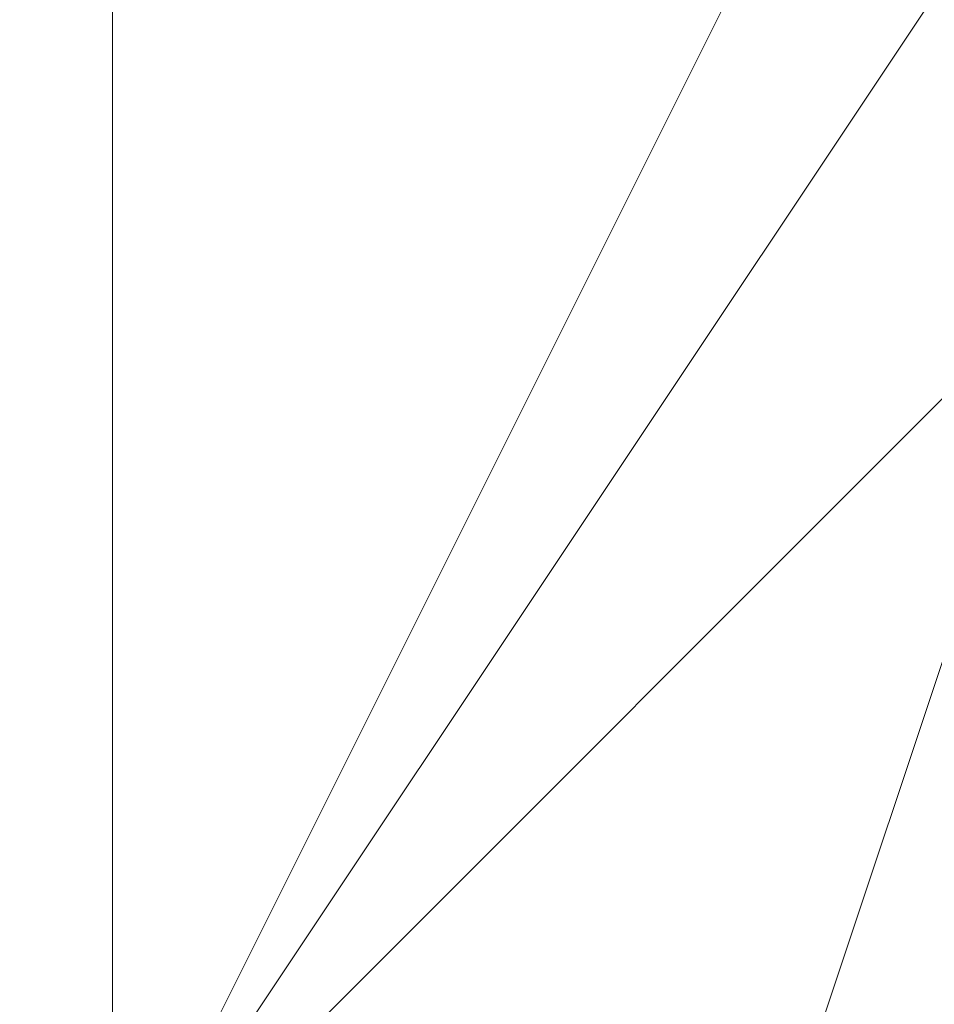
# Model space of a CAD drawing. Units: millimetres. Extents: x 2 to 5998, y -2100 to 2100.
# Drawn here: x 2403 to 2403, y -292 to -292 of the extents above; entities that cross this region are included whole.
import ezdxf

# ---------------------------------------------------------------- set-up
doc = ezdxf.new("R2010")
doc.units = ezdxf.units.MM
doc.layers.add('stål', color=253, linetype='Continuous', lineweight=9)

msp = doc.modelspace()

# ---------------------------------------------------------------- linework, layer by layer
at = {"layer": 'stål', "flags": 128}
for points in [[(2405.25739, -290.51694), (2403.97984, -290.83633), (2403.34106, -291.47511), (2402.70228, -292.43328), (2402.38289, -293.39144), (2403.02167, -294.669), (2403.66045, -295.62717), (2404.938, -296.26594)], [(2406.21556, -295.94656), (2406.85434, -295.62717), (2407.8125, -294.669), (2408.13189, -293.71083), (2408.13189, -292.75267), (2407.49312, -291.7945), (2406.85434, -291.15572), (2405.89617, -290.83633), (2404.938, -290.51694), (2403.97984, -290.83633), (2403.02167, -291.7945), (2402.70228, -292.43328), (2402.38289, -293.39144), (2402.70228, -294.03022), (2403.02167, -294.669), (2403.34106, -295.30778), (2404.61861, -295.94656)], [(2405.89617, -295.94656), (2407.17373, -295.62717), (2407.8125, -294.34961), (2408.13189, -294.03022), (2408.13189, -293.71083), (2408.13189, -293.39144), (2407.49312, -291.7945), (2406.53495, -290.83633), (2405.89617, -290.51694), (2405.25739, -290.51694), (2403.97984, -290.83633), (2403.34106, -291.47511), (2403.02167, -291.7945), (2402.70228, -292.43328), (2402.70228, -292.75267), (2402.38289, -293.39144), (2402.70228, -294.34961), (2403.34106, -295.30778), (2403.97984, -295.94656)], [(2406.21556, -295.94656), (2406.85434, -295.62717), (2407.8125, -294.669), (2408.13189, -293.71083), (2408.13189, -292.75267), (2407.49312, -291.7945), (2406.85434, -291.15572), (2405.89617, -290.83633), (2405.25739, -290.51694), (2404.61861, -290.83633), (2403.97984, -290.83633), (2403.34106, -291.47511), (2403.02167, -291.7945), (2402.70228, -292.43328), (2402.38289, -293.71083), (2402.70228, -294.669), (2403.34106, -295.30778), (2404.29923, -295.94656)], [(2405.25739, -290.51694), (2403.97984, -290.83633), (2403.34106, -291.47511), (2402.70228, -292.43328), (2402.38289, -293.39144), (2403.02167, -294.669), (2403.66045, -295.62717), (2404.938, -296.26594)], [(2406.21556, -295.94656), (2406.85434, -295.62717), (2407.8125, -294.669), (2408.13189, -293.71083), (2408.13189, -292.75267), (2407.49312, -291.7945), (2406.85434, -291.15572), (2405.89617, -290.83633), (2404.938, -290.51694), (2403.97984, -290.83633), (2403.02167, -291.7945), (2402.70228, -292.43328), (2402.38289, -293.39144), (2402.70228, -294.03022), (2403.02167, -294.669), (2403.34106, -295.30778), (2404.61861, -295.94656)], [(2405.89617, -295.94656), (2407.17373, -295.62717), (2407.8125, -294.34961), (2408.13189, -294.03022), (2408.13189, -293.71083), (2408.13189, -293.39144), (2407.49312, -291.7945), (2406.53495, -290.83633), (2405.89617, -290.51694), (2405.25739, -290.51694), (2403.97984, -290.83633), (2403.34106, -291.47511), (2403.02167, -291.7945), (2402.70228, -292.43328), (2402.70228, -292.75267), (2402.38289, -293.39144), (2402.70228, -294.34961), (2403.34106, -295.30778), (2403.97984, -295.94656)], [(2406.21556, -295.94656), (2406.85434, -295.62717), (2407.8125, -294.669), (2408.13189, -293.71083), (2408.13189, -292.75267), (2407.49312, -291.7945), (2406.85434, -291.15572), (2405.89617, -290.83633), (2405.25739, -290.51694), (2404.61861, -290.83633), (2403.97984, -290.83633), (2403.34106, -291.47511), (2403.02167, -291.7945), (2402.70228, -292.43328), (2402.38289, -293.71083), (2402.70228, -294.669), (2403.34106, -295.30778), (2404.29923, -295.94656)], [(2405.25739, -290.51694), (2403.97984, -290.83633), (2403.34106, -291.47511), (2402.70228, -292.43328), (2402.38289, -293.39144), (2403.02167, -294.669), (2403.66045, -295.62717), (2404.938, -296.26594)], [(2406.21556, -295.94656), (2406.85434, -295.62717), (2407.8125, -294.669), (2408.13189, -293.71083), (2408.13189, -292.75267), (2407.49312, -291.7945), (2406.85434, -291.15572), (2405.89617, -290.83633), (2404.938, -290.51694), (2403.97984, -290.83633), (2403.02167, -291.7945), (2402.70228, -292.43328), (2402.38289, -293.39144), (2402.70228, -294.03022), (2403.02167, -294.669), (2403.34106, -295.30778), (2404.61861, -295.94656)], [(2405.89617, -295.94656), (2407.17373, -295.62717), (2407.8125, -294.34961), (2408.13189, -294.03022), (2408.13189, -293.71083), (2408.13189, -293.39144), (2407.49312, -291.7945), (2406.53495, -290.83633), (2405.89617, -290.51694), (2405.25739, -290.51694), (2403.97984, -290.83633), (2403.34106, -291.47511), (2403.02167, -291.7945), (2402.70228, -292.43328), (2402.70228, -292.75267), (2402.38289, -293.39144), (2402.70228, -294.34961), (2403.34106, -295.30778), (2403.97984, -295.94656)], [(2406.21556, -295.94656), (2406.85434, -295.62717), (2407.8125, -294.669), (2408.13189, -293.71083), (2408.13189, -292.75267), (2407.49312, -291.7945), (2406.85434, -291.15572), (2405.89617, -290.83633), (2405.25739, -290.51694), (2404.61861, -290.83633), (2403.97984, -290.83633), (2403.34106, -291.47511), (2403.02167, -291.7945), (2402.70228, -292.43328), (2402.38289, -293.71083), (2402.70228, -294.669), (2403.34106, -295.30778), (2404.29923, -295.94656)], [(2406.21556, -295.94656), (2407.17373, -295.30778), (2407.8125, -294.669), (2408.13189, -293.71083), (2407.8125, -292.75267), (2407.49312, -291.7945), (2406.85434, -291.15572), (2405.25739, -290.51694), (2404.938, -290.51694), (2404.61861, -290.83633), (2403.97984, -290.83633), (2403.66045, -291.15572), (2403.34106, -291.47511), (2402.70228, -292.11389), (2402.70228, -293.07205), (2402.70228, -293.71083), (2402.70228, -294.669), (2403.34106, -295.30778), (2404.61861, -295.94656)], [(2406.53495, -295.94656), (2407.17373, -295.30778), (2407.8125, -294.34961), (2408.13189, -292.75267), (2407.8125, -292.11389), (2407.49312, -291.7945), (2407.17373, -291.47511), (2405.89617, -290.83633), (2404.938, -290.51694), (2404.29923, -290.83633), (2403.34106, -291.47511), (2402.70228, -292.11389), (2402.70228, -293.07205), (2402.70228, -294.03022), (2403.02167, -294.98839), (2403.97984, -295.62717), (2404.938, -296.26594)], [(2406.21556, -295.94656), (2406.85434, -295.62717), (2407.8125, -294.669), (2408.13189, -293.39144), (2407.8125, -292.11389), (2406.85434, -291.15572), (2405.25739, -290.51694), (2403.66045, -291.15572), (2403.34106, -291.47511), (2403.02167, -291.7945), (2402.70228, -292.11389), (2402.70228, -293.71083), (2402.70228, -294.669), (2403.34106, -295.30778), (2404.61861, -295.94656)], [(2406.53495, -295.94656), (2407.17373, -295.30778), (2407.8125, -294.34961), (2408.13189, -293.39144), (2407.8125, -292.43328), (2407.17373, -291.47511), (2406.53495, -290.83633), (2405.57678, -290.51694), (2404.61861, -290.83633), (2403.66045, -291.15572), (2403.02167, -291.7945), (2402.70228, -292.75267), (2402.70228, -293.71083), (2403.02167, -294.669), (2403.66045, -295.62717), (2404.61861, -295.94656)], [(2406.21556, -295.94656), (2407.17373, -295.30778), (2407.8125, -294.669), (2408.13189, -293.71083), (2407.8125, -292.75267), (2407.49312, -291.7945), (2406.85434, -291.15572), (2405.25739, -290.51694), (2404.938, -290.51694), (2404.61861, -290.83633), (2403.97984, -290.83633), (2403.66045, -291.15572), (2403.34106, -291.47511), (2402.70228, -292.11389), (2402.70228, -293.07205), (2402.70228, -293.71083), (2402.70228, -294.669), (2403.34106, -295.30778), (2404.61861, -295.94656)], [(2406.53495, -295.94656), (2407.17373, -295.30778), (2407.8125, -294.34961), (2408.13189, -292.75267), (2407.8125, -292.11389), (2407.49312, -291.7945), (2407.17373, -291.47511), (2405.89617, -290.83633), (2404.938, -290.51694), (2404.29923, -290.83633), (2403.34106, -291.47511), (2402.70228, -292.11389), (2402.70228, -293.07205), (2402.70228, -294.03022), (2403.02167, -294.98839), (2403.97984, -295.62717), (2404.938, -296.26594)], [(2406.21556, -295.94656), (2406.85434, -295.62717), (2407.8125, -294.669), (2408.13189, -293.39144), (2407.8125, -292.11389), (2406.85434, -291.15572), (2405.25739, -290.51694), (2403.66045, -291.15572), (2403.34106, -291.47511), (2403.02167, -291.7945), (2402.70228, -292.11389), (2402.70228, -293.71083), (2402.70228, -294.669), (2403.34106, -295.30778), (2404.61861, -295.94656)], [(2406.53495, -295.94656), (2407.17373, -295.30778), (2407.8125, -294.34961), (2408.13189, -293.39144), (2407.8125, -292.43328), (2407.17373, -291.47511), (2406.53495, -290.83633), (2405.57678, -290.51694), (2404.61861, -290.83633), (2403.66045, -291.15572), (2403.02167, -291.7945), (2402.70228, -292.75267), (2402.70228, -293.71083), (2403.02167, -294.669), (2403.66045, -295.62717), (2404.61861, -295.94656)], [(2406.21556, -295.94656), (2407.17373, -295.30778), (2407.8125, -294.669), (2408.13189, -293.71083), (2407.8125, -292.75267), (2407.49312, -291.7945), (2406.85434, -291.15572), (2405.25739, -290.51694), (2404.938, -290.51694), (2404.61861, -290.83633), (2403.97984, -290.83633), (2403.66045, -291.15572), (2403.34106, -291.47511), (2402.70228, -292.11389), (2402.70228, -293.07205), (2402.70228, -293.71083), (2402.70228, -294.669), (2403.34106, -295.30778), (2404.61861, -295.94656)], [(2406.53495, -295.94656), (2407.17373, -295.30778), (2407.8125, -294.34961), (2408.13189, -292.75267), (2407.8125, -292.11389), (2407.49312, -291.7945), (2407.17373, -291.47511), (2405.89617, -290.83633), (2404.938, -290.51694), (2404.29923, -290.83633), (2403.34106, -291.47511), (2402.70228, -292.11389), (2402.70228, -293.07205), (2402.70228, -294.03022), (2403.02167, -294.98839), (2403.97984, -295.62717), (2404.938, -296.26594)], [(2406.21556, -295.94656), (2406.85434, -295.62717), (2407.8125, -294.669), (2408.13189, -293.39144), (2407.8125, -292.11389), (2406.85434, -291.15572), (2405.25739, -290.51694), (2403.66045, -291.15572), (2403.34106, -291.47511), (2403.02167, -291.7945), (2402.70228, -292.11389), (2402.70228, -293.71083), (2402.70228, -294.669), (2403.34106, -295.30778), (2404.61861, -295.94656)], [(2406.53495, -295.94656), (2407.17373, -295.30778), (2407.8125, -294.34961), (2408.13189, -293.39144), (2407.8125, -292.43328), (2407.17373, -291.47511), (2406.53495, -290.83633), (2405.57678, -290.51694), (2404.61861, -290.83633), (2403.66045, -291.15572), (2403.02167, -291.7945), (2402.70228, -292.75267), (2402.70228, -293.71083), (2403.02167, -294.669), (2403.66045, -295.62717), (2404.61861, -295.94656)], [(2405.57678, -295.94656), (2406.53495, -295.62717), (2407.17373, -295.30778), (2407.8125, -294.34961), (2407.8125, -293.39144), (2407.8125, -292.43328), (2407.17373, -291.7945), (2406.53495, -291.15572), (2405.57678, -290.83633), (2404.61861, -290.83633), (2403.66045, -291.15572), (2403.02167, -291.7945), (2402.70228, -292.75267), (2402.70228, -293.71083), (2403.02167, -294.669), (2403.66045, -295.30778), (2404.61861, -295.94656)], [(2405.57678, -295.94656), (2406.21556, -295.62717), (2407.17373, -295.30778), (2407.8125, -294.34961), (2407.8125, -293.39144), (2407.8125, -292.43328), (2407.17373, -291.7945), (2406.53495, -291.15572), (2405.57678, -290.83633), (2404.61861, -290.83633), (2403.97984, -291.15572), (2403.02167, -291.7945), (2402.70228, -292.75267), (2402.70228, -293.71083), (2403.02167, -294.669), (2403.66045, -295.30778), (2404.29923, -295.94656)], [(2406.21556, -295.94656), (2406.85434, -295.30778), (2407.49312, -294.669), (2407.8125, -293.71083), (2407.8125, -292.75267), (2407.49312, -291.7945), (2406.85434, -291.15572), (2405.89617, -290.83633), (2404.938, -290.83633), (2403.97984, -291.15572), (2403.34106, -291.7945), (2402.70228, -292.43328), (2402.70228, -293.39144), (2403.02167, -294.34961), (2403.34106, -295.30778), (2404.29923, -295.62717), (2405.25739, -295.94656)], [(2406.21556, -295.94656), (2406.85434, -295.30778), (2407.49312, -294.669), (2407.8125, -293.71083), (2407.8125, -292.75267), (2407.49312, -291.7945), (2406.85434, -291.15572), (2405.89617, -290.83633), (2404.938, -290.83633), (2403.97984, -291.15572), (2403.34106, -291.7945), (2402.70228, -292.43328), (2402.70228, -293.39144), (2403.02167, -294.34961), (2403.34106, -295.30778), (2404.29923, -295.62717), (2405.25739, -295.94656)], [(2405.57678, -295.94656), (2406.53495, -295.62717), (2407.17373, -295.30778), (2407.8125, -294.34961), (2407.8125, -293.39144), (2407.8125, -292.43328), (2407.17373, -291.7945), (2406.53495, -291.15572), (2405.57678, -290.83633), (2404.61861, -290.83633), (2403.66045, -291.15572), (2403.02167, -291.7945), (2402.70228, -292.75267), (2402.70228, -293.71083), (2403.02167, -294.669), (2403.66045, -295.30778), (2404.61861, -295.94656)], [(2406.21556, -295.94656), (2407.17373, -295.30778), (2407.8125, -294.34961), (2407.8125, -293.39144), (2407.8125, -292.43328), (2407.49312, -291.7945), (2406.53495, -291.15572), (2405.57678, -290.83633), (2404.61861, -290.83633), (2403.97984, -291.15572), (2403.02167, -291.7945), (2402.70228, -292.75267), (2402.70228, -293.71083), (2403.02167, -294.669), (2403.66045, -295.30778), (2404.29923, -295.94656)], [(2406.21556, -295.94656), (2407.17373, -295.30778), (2407.8125, -294.669), (2407.8125, -293.71083), (2407.8125, -292.75267), (2407.49312, -291.7945), (2406.53495, -291.15572), (2405.89617, -290.83633), (2404.938, -290.83633), (2403.97984, -291.15572), (2403.02167, -291.7945), (2402.70228, -292.75267), (2402.70228, -293.71083), (2403.02167, -294.669), (2403.66045, -295.30778), (2404.29923, -295.94656)], [(2406.21556, -295.94656), (2407.17373, -295.30778), (2407.49312, -294.669), (2407.8125, -293.71083), (2407.8125, -292.75267), (2407.49312, -291.7945), (2406.85434, -291.15572), (2405.89617, -290.83633), (2404.938, -290.83633), (2403.97984, -291.15572), (2403.34106, -291.7945), (2402.70228, -292.43328), (2402.70228, -293.39144), (2403.02167, -294.34961), (2403.34106, -295.30778), (2404.29923, -295.94656)], [(2406.21556, -295.94656), (2406.85434, -295.30778), (2407.49312, -294.669), (2407.8125, -293.71083), (2407.8125, -292.75267), (2407.49312, -291.7945), (2406.85434, -291.15572), (2405.89617, -290.83633), (2404.938, -290.83633), (2403.97984, -291.15572), (2403.34106, -291.7945), (2402.70228, -292.43328), (2402.70228, -293.39144), (2402.70228, -294.34961), (2403.34106, -295.30778), (2404.29923, -295.62717), (2405.25739, -295.94656)], [(2406.21556, -295.94656), (2406.85434, -295.62717), (2407.49312, -294.669), (2407.8125, -293.71083), (2407.8125, -292.75267), (2407.49312, -292.11389), (2406.85434, -291.15572), (2405.89617, -290.83633), (2404.938, -290.83633), (2403.97984, -291.15572), (2403.34106, -291.47511), (2402.70228, -292.43328), (2402.70228, -293.39144), (2402.70228, -294.34961), (2403.34106, -295.30778), (2403.97984, -295.62717), (2404.938, -295.94656)], [(2405.89617, -295.94656), (2406.85434, -295.62717), (2407.49312, -294.669), (2407.8125, -294.03022), (2407.8125, -293.07205), (2407.49312, -292.11389), (2406.85434, -291.15572), (2406.21556, -290.83633), (2405.25739, -290.83633), (2404.29923, -291.15572), (2403.34106, -291.47511), (2402.70228, -292.43328), (2402.70228, -293.39144), (2402.70228, -294.34961), (2403.02167, -294.98839), (2403.02167, -294.98839), (2403.66045, -295.62717), (2404.61861, -295.94656)], [(2405.57678, -295.94656), (2406.53495, -295.62717), (2407.17373, -295.30778), (2407.8125, -294.34961), (2408.13189, -293.39144), (2407.8125, -292.43328), (2407.17373, -291.47511), (2406.53495, -290.83633), (2405.57678, -290.83633), (2404.61861, -290.83633), (2403.66045, -291.15572), (2403.02167, -291.7945), (2402.70228, -292.75267), (2402.70228, -293.71083), (2403.02167, -294.669), (2403.66045, -295.62717), (2404.61861, -295.94656)], [(2406.53495, -295.94656), (2407.17373, -295.30778), (2407.8125, -294.34961), (2408.13189, -293.39144), (2407.8125, -292.43328), (2407.49312, -291.7945), (2406.53495, -291.15572), (2405.57678, -290.83633), (2404.61861, -290.83633), (2403.66045, -291.15572), (2403.02167, -291.7945), (2402.70228, -292.75267), (2402.70228, -293.71083), (2403.02167, -294.669), (2403.66045, -295.30778), (2404.61861, -295.94656)], [(2406.53495, -295.94656), (2407.17373, -295.30778), (2407.8125, -294.34961), (2408.13189, -293.39144), (2407.8125, -292.43328), (2407.49312, -291.7945), (2406.53495, -291.15572), (2405.57678, -290.83633), (2404.61861, -290.83633), (2403.66045, -291.15572), (2403.02167, -291.7945), (2402.70228, -292.75267), (2402.70228, -293.71083), (2403.02167, -294.669), (2403.66045, -295.30778), (2404.29923, -295.94656)], [(2406.21556, -295.94656), (2407.17373, -295.30778), (2407.8125, -294.669), (2408.13189, -293.71083), (2407.8125, -292.75267), (2407.49312, -291.7945), (2406.53495, -291.15572), (2405.89617, -290.83633), (2404.61861, -290.83633), (2403.97984, -291.15572), (2403.02167, -291.7945), (2402.70228, -292.75267), (2402.70228, -293.71083), (2403.02167, -294.669), (2403.66045, -295.30778), (2404.29923, -295.94656)], [(2406.21556, -295.94656), (2407.17373, -295.30778), (2407.8125, -294.669), (2407.8125, -293.71083), (2407.8125, -292.75267), (2407.49312, -291.7945), (2406.85434, -291.15572), (2405.89617, -290.83633), (2404.938, -290.83633), (2403.97984, -291.15572), (2403.34106, -291.7945), (2402.70228, -292.43328), (2402.70228, -293.39144), (2402.70228, -294.34961), (2403.34106, -295.30778), (2404.29923, -295.94656)], [(2406.21556, -295.94656), (2406.85434, -295.62717), (2407.49312, -294.669), (2407.8125, -293.71083), (2407.8125, -292.75267), (2407.49312, -291.7945), (2406.85434, -291.15572), (2405.89617, -290.83633), (2404.938, -290.83633), (2403.97984, -291.15572), (2403.34106, -291.7945), (2402.70228, -292.43328), (2402.70228, -293.39144), (2402.70228, -294.34961), (2403.34106, -295.30778), (2404.29923, -295.94656)], [(2406.21556, -295.94656), (2406.85434, -295.62717), (2407.49312, -294.669), (2407.8125, -293.71083), (2407.8125, -292.75267), (2407.49312, -292.11389), (2406.85434, -291.15572), (2405.89617, -290.83633), (2404.938, -290.83633), (2403.97984, -291.15572), (2403.34106, -291.47511), (2402.70228, -292.43328), (2402.70228, -293.39144), (2402.70228, -294.34961), (2403.34106, -295.30778), (2403.97984, -295.94656)], [(2405.89617, -295.94656), (2406.85434, -295.62717), (2407.49312, -294.98839), (2407.8125, -294.03022), (2407.8125, -293.07205), (2407.49312, -292.11389), (2406.85434, -291.15572), (2406.21556, -290.83633), (2405.25739, -290.83633), (2404.29923, -290.83633), (2403.34106, -291.47511), (2402.70228, -292.43328), (2402.70228, -293.39144), (2402.70228, -294.34961), (2403.02167, -294.98839), (2403.02167, -294.98839), (2403.66045, -295.62717), (2404.61861, -295.94656)], [(2406.53495, -295.94656), (2407.17373, -295.30778), (2407.8125, -294.34961), (2408.13189, -293.39144), (2407.8125, -292.43328), (2407.49312, -291.47511), (2406.53495, -290.83633), (2405.57678, -290.83633), (2404.61861, -290.83633), (2403.66045, -291.15572), (2403.02167, -291.7945), (2402.70228, -292.75267), (2402.70228, -293.71083), (2403.02167, -294.669), (2403.66045, -295.62717), (2404.29923, -295.94656)], [(2406.53495, -295.94656), (2407.17373, -295.30778), (2407.8125, -294.34961), (2408.13189, -293.39144), (2407.8125, -292.43328), (2407.49312, -291.7945), (2406.53495, -291.15572), (2405.57678, -290.83633), (2404.61861, -290.83633), (2403.66045, -291.15572), (2403.02167, -291.7945), (2402.70228, -292.75267), (2402.70228, -293.71083), (2403.02167, -294.669), (2403.66045, -295.30778), (2404.29923, -295.94656)], [(2406.21556, -295.94656), (2407.17373, -295.30778), (2407.8125, -294.669), (2408.13189, -293.71083), (2407.8125, -292.75267), (2407.49312, -291.7945), (2406.85434, -291.15572), (2405.89617, -290.83633), (2404.61861, -290.83633), (2403.97984, -291.15572), (2403.02167, -291.7945), (2402.70228, -292.75267), (2402.70228, -293.71083), (2403.02167, -294.669), (2403.34106, -295.30778), (2404.29923, -295.94656)], [(2406.21556, -295.94656), (2407.17373, -295.30778), (2407.8125, -294.669), (2408.13189, -293.71083), (2407.8125, -292.75267), (2407.49312, -291.7945), (2406.85434, -291.15572), (2405.89617, -290.83633), (2404.938, -290.83633), (2403.97984, -291.15572), (2403.02167, -291.7945), (2402.70228, -292.75267), (2402.70228, -293.71083), (2402.70228, -294.669), (2403.34106, -295.30778), (2404.29923, -295.94656)], [(2406.21556, -295.94656), (2407.17373, -295.30778), (2407.8125, -294.669), (2408.13189, -293.71083), (2407.8125, -292.75267), (2407.49312, -291.7945), (2406.85434, -291.15572), (2405.89617, -290.83633), (2404.938, -290.83633), (2403.97984, -291.15572), (2403.34106, -291.7945), (2402.70228, -292.43328), (2402.70228, -293.39144), (2402.70228, -294.34961), (2403.34106, -295.30778), (2404.29923, -295.94656)], [(2406.21556, -295.94656), (2407.17373, -295.62717), (2407.8125, -294.669), (2408.13189, -293.71083), (2407.8125, -292.75267), (2407.49312, -291.7945), (2406.85434, -291.15572), (2405.89617, -290.83633), (2404.938, -290.83633), (2403.97984, -290.83633), (2403.34106, -291.47511), (2402.70228, -292.43328), (2402.70228, -293.39144), (2402.70228, -294.34961), (2403.34106, -295.30778), (2403.97984, -295.94656)], [(2406.21556, -295.94656), (2406.85434, -295.62717), (2407.49312, -294.669), (2408.13189, -293.71083), (2407.8125, -292.75267), (2407.49312, -291.7945), (2406.85434, -291.15572), (2405.89617, -290.83633), (2404.938, -290.83633), (2403.97984, -290.83633), (2403.34106, -291.47511), (2402.70228, -292.43328), (2402.70228, -293.39144), (2402.70228, -294.34961), (2403.34106, -295.30778), (2403.97984, -295.94656)], [(2405.89617, -295.94656), (2406.85434, -295.62717), (2407.49312, -294.98839), (2407.8125, -294.03022), (2408.13189, -293.07205), (2407.49312, -292.11389), (2406.85434, -291.15572), (2406.21556, -290.83633), (2404.938, -290.83633), (2403.97984, -290.83633), (2403.34106, -291.47511), (2402.70228, -292.43328), (2402.70228, -293.39144), (2402.70228, -294.34961), (2403.02167, -294.98839), (2403.02167, -294.98839), (2403.66045, -295.62717), (2404.61861, -295.94656)], [(2405.57678, -295.94656), (2406.53495, -295.62717), (2407.17373, -295.30778), (2407.8125, -294.34961), (2407.8125, -293.39144), (2407.8125, -292.43328), (2407.17373, -291.7945), (2406.53495, -291.15572), (2405.57678, -290.83633), (2404.61861, -290.83633), (2403.66045, -291.15572), (2403.02167, -291.7945), (2402.70228, -292.75267), (2402.70228, -293.71083), (2403.02167, -294.669), (2403.66045, -295.30778), (2404.61861, -295.94656)], [(2405.57678, -295.94656), (2406.21556, -295.62717), (2407.17373, -295.30778), (2407.8125, -294.34961), (2407.8125, -293.39144), (2407.8125, -292.43328), (2407.17373, -291.7945), (2406.53495, -291.15572), (2405.57678, -290.83633), (2404.61861, -290.83633), (2403.97984, -291.15572), (2403.02167, -291.7945), (2402.70228, -292.75267), (2402.70228, -293.71083), (2403.02167, -294.669), (2403.66045, -295.30778), (2404.29923, -295.94656)], [(2406.21556, -295.94656), (2406.85434, -295.30778), (2407.49312, -294.669), (2407.8125, -293.71083), (2407.8125, -292.75267), (2407.49312, -291.7945), (2406.85434, -291.15572), (2405.89617, -290.83633), (2404.938, -290.83633), (2403.97984, -291.15572), (2403.34106, -291.7945), (2402.70228, -292.43328), (2402.70228, -293.39144), (2403.02167, -294.34961), (2403.34106, -295.30778), (2404.29923, -295.62717), (2405.25739, -295.94656)], [(2406.21556, -295.94656), (2406.85434, -295.30778), (2407.49312, -294.669), (2407.8125, -293.71083), (2407.8125, -292.75267), (2407.49312, -291.7945), (2406.85434, -291.15572), (2405.89617, -290.83633), (2404.938, -290.83633), (2403.97984, -291.15572), (2403.34106, -291.7945), (2402.70228, -292.43328), (2402.70228, -293.39144), (2403.02167, -294.34961), (2403.34106, -295.30778), (2404.29923, -295.62717), (2405.25739, -295.94656)], [(2405.57678, -295.94656), (2406.53495, -295.62717), (2407.17373, -295.30778), (2407.8125, -294.34961), (2407.8125, -293.39144), (2407.8125, -292.43328), (2407.17373, -291.7945), (2406.53495, -291.15572), (2405.57678, -290.83633), (2404.61861, -290.83633), (2403.66045, -291.15572), (2403.02167, -291.7945), (2402.70228, -292.75267), (2402.70228, -293.71083), (2403.02167, -294.669), (2403.66045, -295.30778), (2404.61861, -295.94656)], [(2406.21556, -295.94656), (2407.17373, -295.30778), (2407.8125, -294.34961), (2407.8125, -293.39144), (2407.8125, -292.43328), (2407.49312, -291.7945), (2406.53495, -291.15572), (2405.57678, -290.83633), (2404.61861, -290.83633), (2403.97984, -291.15572), (2403.02167, -291.7945), (2402.70228, -292.75267), (2402.70228, -293.71083), (2403.02167, -294.669), (2403.66045, -295.30778), (2404.29923, -295.94656)], [(2406.21556, -295.94656), (2407.17373, -295.30778), (2407.8125, -294.669), (2407.8125, -293.71083), (2407.8125, -292.75267), (2407.49312, -291.7945), (2406.53495, -291.15572), (2405.89617, -290.83633), (2404.938, -290.83633), (2403.97984, -291.15572), (2403.02167, -291.7945), (2402.70228, -292.75267), (2402.70228, -293.71083), (2403.02167, -294.669), (2403.66045, -295.30778), (2404.29923, -295.94656)], [(2406.21556, -295.94656), (2407.17373, -295.30778), (2407.49312, -294.669), (2407.8125, -293.71083), (2407.8125, -292.75267), (2407.49312, -291.7945), (2406.85434, -291.15572), (2405.89617, -290.83633), (2404.938, -290.83633), (2403.97984, -291.15572), (2403.34106, -291.7945), (2402.70228, -292.43328), (2402.70228, -293.39144), (2403.02167, -294.34961), (2403.34106, -295.30778), (2404.29923, -295.94656)], [(2406.21556, -295.94656), (2406.85434, -295.30778), (2407.49312, -294.669), (2407.8125, -293.71083), (2407.8125, -292.75267), (2407.49312, -291.7945), (2406.85434, -291.15572), (2405.89617, -290.83633), (2404.938, -290.83633), (2403.97984, -291.15572), (2403.34106, -291.7945), (2402.70228, -292.43328), (2402.70228, -293.39144), (2402.70228, -294.34961), (2403.34106, -295.30778), (2404.29923, -295.62717), (2405.25739, -295.94656)], [(2406.21556, -295.94656), (2406.85434, -295.62717), (2407.49312, -294.669), (2407.8125, -293.71083), (2407.8125, -292.75267), (2407.49312, -292.11389), (2406.85434, -291.15572), (2405.89617, -290.83633), (2404.938, -290.83633), (2403.97984, -291.15572), (2403.34106, -291.47511), (2402.70228, -292.43328), (2402.70228, -293.39144), (2402.70228, -294.34961), (2403.34106, -295.30778), (2403.97984, -295.62717), (2404.938, -295.94656)], [(2405.89617, -295.94656), (2406.85434, -295.62717), (2407.49312, -294.669), (2407.8125, -294.03022), (2407.8125, -293.07205), (2407.49312, -292.11389), (2406.85434, -291.15572), (2406.21556, -290.83633), (2405.25739, -290.83633), (2404.29923, -291.15572), (2403.34106, -291.47511), (2402.70228, -292.43328), (2402.70228, -293.39144), (2402.70228, -294.34961), (2403.02167, -294.98839), (2403.02167, -294.98839), (2403.66045, -295.62717), (2404.61861, -295.94656)], [(2405.57678, -295.94656), (2406.53495, -295.62717), (2407.17373, -295.30778), (2407.8125, -294.34961), (2408.13189, -293.39144), (2407.8125, -292.43328), (2407.17373, -291.47511), (2406.53495, -290.83633), (2405.57678, -290.83633), (2404.61861, -290.83633), (2403.66045, -291.15572), (2403.02167, -291.7945), (2402.70228, -292.75267), (2402.70228, -293.71083), (2403.02167, -294.669), (2403.66045, -295.62717), (2404.61861, -295.94656)], [(2406.53495, -295.94656), (2407.17373, -295.30778), (2407.8125, -294.34961), (2408.13189, -293.39144), (2407.8125, -292.43328), (2407.49312, -291.7945), (2406.53495, -291.15572), (2405.57678, -290.83633), (2404.61861, -290.83633), (2403.66045, -291.15572), (2403.02167, -291.7945), (2402.70228, -292.75267), (2402.70228, -293.71083), (2403.02167, -294.669), (2403.66045, -295.30778), (2404.61861, -295.94656)], [(2406.53495, -295.94656), (2407.17373, -295.30778), (2407.8125, -294.34961), (2408.13189, -293.39144), (2407.8125, -292.43328), (2407.49312, -291.7945), (2406.53495, -291.15572), (2405.57678, -290.83633), (2404.61861, -290.83633), (2403.66045, -291.15572), (2403.02167, -291.7945), (2402.70228, -292.75267), (2402.70228, -293.71083), (2403.02167, -294.669), (2403.66045, -295.30778), (2404.29923, -295.94656)], [(2406.21556, -295.94656), (2407.17373, -295.30778), (2407.8125, -294.669), (2408.13189, -293.71083), (2407.8125, -292.75267), (2407.49312, -291.7945), (2406.53495, -291.15572), (2405.89617, -290.83633), (2404.61861, -290.83633), (2403.97984, -291.15572), (2403.02167, -291.7945), (2402.70228, -292.75267), (2402.70228, -293.71083), (2403.02167, -294.669), (2403.66045, -295.30778), (2404.29923, -295.94656)], [(2406.21556, -295.94656), (2407.17373, -295.30778), (2407.8125, -294.669), (2407.8125, -293.71083), (2407.8125, -292.75267), (2407.49312, -291.7945), (2406.85434, -291.15572), (2405.89617, -290.83633), (2404.938, -290.83633), (2403.97984, -291.15572), (2403.34106, -291.7945), (2402.70228, -292.43328), (2402.70228, -293.39144), (2402.70228, -294.34961), (2403.34106, -295.30778), (2404.29923, -295.94656)], [(2406.21556, -295.94656), (2406.85434, -295.62717), (2407.49312, -294.669), (2407.8125, -293.71083), (2407.8125, -292.75267), (2407.49312, -291.7945), (2406.85434, -291.15572), (2405.89617, -290.83633), (2404.938, -290.83633), (2403.97984, -291.15572), (2403.34106, -291.7945), (2402.70228, -292.43328), (2402.70228, -293.39144), (2402.70228, -294.34961), (2403.34106, -295.30778), (2404.29923, -295.94656)], [(2406.21556, -295.94656), (2406.85434, -295.62717), (2407.49312, -294.669), (2407.8125, -293.71083), (2407.8125, -292.75267), (2407.49312, -292.11389), (2406.85434, -291.15572), (2405.89617, -290.83633), (2404.938, -290.83633), (2403.97984, -291.15572), (2403.34106, -291.47511), (2402.70228, -292.43328), (2402.70228, -293.39144), (2402.70228, -294.34961), (2403.34106, -295.30778), (2403.97984, -295.94656)], [(2405.89617, -295.94656), (2406.85434, -295.62717), (2407.49312, -294.98839), (2407.8125, -294.03022), (2407.8125, -293.07205), (2407.49312, -292.11389), (2406.85434, -291.15572), (2406.21556, -290.83633), (2405.25739, -290.83633), (2404.29923, -290.83633), (2403.34106, -291.47511), (2402.70228, -292.43328), (2402.70228, -293.39144), (2402.70228, -294.34961), (2403.02167, -294.98839), (2403.02167, -294.98839), (2403.66045, -295.62717), (2404.61861, -295.94656)], [(2406.53495, -295.94656), (2407.17373, -295.30778), (2407.8125, -294.34961), (2408.13189, -293.39144), (2407.8125, -292.43328), (2407.49312, -291.47511), (2406.53495, -290.83633), (2405.57678, -290.83633), (2404.61861, -290.83633), (2403.66045, -291.15572), (2403.02167, -291.7945), (2402.70228, -292.75267), (2402.70228, -293.71083), (2403.02167, -294.669), (2403.66045, -295.62717), (2404.29923, -295.94656)], [(2406.53495, -295.94656), (2407.17373, -295.30778), (2407.8125, -294.34961), (2408.13189, -293.39144), (2407.8125, -292.43328), (2407.49312, -291.7945), (2406.53495, -291.15572), (2405.57678, -290.83633), (2404.61861, -290.83633), (2403.66045, -291.15572), (2403.02167, -291.7945), (2402.70228, -292.75267), (2402.70228, -293.71083), (2403.02167, -294.669), (2403.66045, -295.30778), (2404.29923, -295.94656)], [(2406.21556, -295.94656), (2407.17373, -295.30778), (2407.8125, -294.669), (2408.13189, -293.71083), (2407.8125, -292.75267), (2407.49312, -291.7945), (2406.85434, -291.15572), (2405.89617, -290.83633), (2404.61861, -290.83633), (2403.97984, -291.15572), (2403.02167, -291.7945), (2402.70228, -292.75267), (2402.70228, -293.71083), (2403.02167, -294.669), (2403.34106, -295.30778), (2404.29923, -295.94656)], [(2406.21556, -295.94656), (2407.17373, -295.30778), (2407.8125, -294.669), (2408.13189, -293.71083), (2407.8125, -292.75267), (2407.49312, -291.7945), (2406.85434, -291.15572), (2405.89617, -290.83633), (2404.938, -290.83633), (2403.97984, -291.15572), (2403.02167, -291.7945), (2402.70228, -292.75267), (2402.70228, -293.71083), (2402.70228, -294.669), (2403.34106, -295.30778), (2404.29923, -295.94656)], [(2406.21556, -295.94656), (2407.17373, -295.30778), (2407.8125, -294.669), (2408.13189, -293.71083), (2407.8125, -292.75267), (2407.49312, -291.7945), (2406.85434, -291.15572), (2405.89617, -290.83633), (2404.938, -290.83633), (2403.97984, -291.15572), (2403.34106, -291.7945), (2402.70228, -292.43328), (2402.70228, -293.39144), (2402.70228, -294.34961), (2403.34106, -295.30778), (2404.29923, -295.94656)], [(2406.21556, -295.94656), (2407.17373, -295.62717), (2407.8125, -294.669), (2408.13189, -293.71083), (2407.8125, -292.75267), (2407.49312, -291.7945), (2406.85434, -291.15572), (2405.89617, -290.83633), (2404.938, -290.83633), (2403.97984, -290.83633), (2403.34106, -291.47511), (2402.70228, -292.43328), (2402.70228, -293.39144), (2402.70228, -294.34961), (2403.34106, -295.30778), (2403.97984, -295.94656)], [(2406.21556, -295.94656), (2406.85434, -295.62717), (2407.49312, -294.669), (2408.13189, -293.71083), (2407.8125, -292.75267), (2407.49312, -291.7945), (2406.85434, -291.15572), (2405.89617, -290.83633), (2404.938, -290.83633), (2403.97984, -290.83633), (2403.34106, -291.47511), (2402.70228, -292.43328), (2402.70228, -293.39144), (2402.70228, -294.34961), (2403.34106, -295.30778), (2403.97984, -295.94656)], [(2405.89617, -295.94656), (2406.85434, -295.62717), (2407.49312, -294.98839), (2407.8125, -294.03022), (2408.13189, -293.07205), (2407.49312, -292.11389), (2406.85434, -291.15572), (2406.21556, -290.83633), (2404.938, -290.83633), (2403.97984, -290.83633), (2403.34106, -291.47511), (2402.70228, -292.43328), (2402.70228, -293.39144), (2402.70228, -294.34961), (2403.02167, -294.98839), (2403.02167, -294.98839), (2403.66045, -295.62717), (2404.61861, -295.94656)], [(2405.57678, -295.94656), (2406.53495, -295.62717), (2407.17373, -295.30778), (2407.8125, -294.34961), (2407.8125, -293.39144), (2407.8125, -292.43328), (2407.17373, -291.7945), (2406.53495, -291.15572), (2405.57678, -290.83633), (2404.61861, -290.83633), (2403.66045, -291.15572), (2403.02167, -291.7945), (2402.70228, -292.75267), (2402.70228, -293.71083), (2403.02167, -294.669), (2403.66045, -295.30778), (2404.61861, -295.94656)], [(2405.57678, -295.94656), (2406.21556, -295.62717), (2407.17373, -295.30778), (2407.8125, -294.34961), (2407.8125, -293.39144), (2407.8125, -292.43328), (2407.17373, -291.7945), (2406.53495, -291.15572), (2405.57678, -290.83633), (2404.61861, -290.83633), (2403.97984, -291.15572), (2403.02167, -291.7945), (2402.70228, -292.75267), (2402.70228, -293.71083), (2403.02167, -294.669), (2403.66045, -295.30778), (2404.29923, -295.94656)], [(2406.21556, -295.94656), (2406.85434, -295.30778), (2407.49312, -294.669), (2407.8125, -293.71083), (2407.8125, -292.75267), (2407.49312, -291.7945), (2406.85434, -291.15572), (2405.89617, -290.83633), (2404.938, -290.83633), (2403.97984, -291.15572), (2403.34106, -291.7945), (2402.70228, -292.43328), (2402.70228, -293.39144), (2403.02167, -294.34961), (2403.34106, -295.30778), (2404.29923, -295.62717), (2405.25739, -295.94656)], [(2406.21556, -295.94656), (2406.85434, -295.30778), (2407.49312, -294.669), (2407.8125, -293.71083), (2407.8125, -292.75267), (2407.49312, -291.7945), (2406.85434, -291.15572), (2405.89617, -290.83633), (2404.938, -290.83633), (2403.97984, -291.15572), (2403.34106, -291.7945), (2402.70228, -292.43328), (2402.70228, -293.39144), (2403.02167, -294.34961), (2403.34106, -295.30778), (2404.29923, -295.62717), (2405.25739, -295.94656)], [(2405.57678, -295.94656), (2406.53495, -295.62717), (2407.17373, -295.30778), (2407.8125, -294.34961), (2407.8125, -293.39144), (2407.8125, -292.43328), (2407.17373, -291.7945), (2406.53495, -291.15572), (2405.57678, -290.83633), (2404.61861, -290.83633), (2403.66045, -291.15572), (2403.02167, -291.7945), (2402.70228, -292.75267), (2402.70228, -293.71083), (2403.02167, -294.669), (2403.66045, -295.30778), (2404.61861, -295.94656)], [(2406.21556, -295.94656), (2407.17373, -295.30778), (2407.8125, -294.34961), (2407.8125, -293.39144), (2407.8125, -292.43328), (2407.49312, -291.7945), (2406.53495, -291.15572), (2405.57678, -290.83633), (2404.61861, -290.83633), (2403.97984, -291.15572), (2403.02167, -291.7945), (2402.70228, -292.75267), (2402.70228, -293.71083), (2403.02167, -294.669), (2403.66045, -295.30778), (2404.29923, -295.94656)], [(2406.21556, -295.94656), (2407.17373, -295.30778), (2407.8125, -294.669), (2407.8125, -293.71083), (2407.8125, -292.75267), (2407.49312, -291.7945), (2406.53495, -291.15572), (2405.89617, -290.83633), (2404.938, -290.83633), (2403.97984, -291.15572), (2403.02167, -291.7945), (2402.70228, -292.75267), (2402.70228, -293.71083), (2403.02167, -294.669), (2403.66045, -295.30778), (2404.29923, -295.94656)], [(2406.21556, -295.94656), (2407.17373, -295.30778), (2407.49312, -294.669), (2407.8125, -293.71083), (2407.8125, -292.75267), (2407.49312, -291.7945), (2406.85434, -291.15572), (2405.89617, -290.83633), (2404.938, -290.83633), (2403.97984, -291.15572), (2403.34106, -291.7945), (2402.70228, -292.43328), (2402.70228, -293.39144), (2403.02167, -294.34961), (2403.34106, -295.30778), (2404.29923, -295.94656)], [(2406.21556, -295.94656), (2406.85434, -295.30778), (2407.49312, -294.669), (2407.8125, -293.71083), (2407.8125, -292.75267), (2407.49312, -291.7945), (2406.85434, -291.15572), (2405.89617, -290.83633), (2404.938, -290.83633), (2403.97984, -291.15572), (2403.34106, -291.7945), (2402.70228, -292.43328), (2402.70228, -293.39144), (2402.70228, -294.34961), (2403.34106, -295.30778), (2404.29923, -295.62717), (2405.25739, -295.94656)], [(2406.21556, -295.94656), (2406.85434, -295.62717), (2407.49312, -294.669), (2407.8125, -293.71083), (2407.8125, -292.75267), (2407.49312, -292.11389), (2406.85434, -291.15572), (2405.89617, -290.83633), (2404.938, -290.83633), (2403.97984, -291.15572), (2403.34106, -291.47511), (2402.70228, -292.43328), (2402.70228, -293.39144), (2402.70228, -294.34961), (2403.34106, -295.30778), (2403.97984, -295.62717), (2404.938, -295.94656)], [(2405.89617, -295.94656), (2406.85434, -295.62717), (2407.49312, -294.669), (2407.8125, -294.03022), (2407.8125, -293.07205), (2407.49312, -292.11389), (2406.85434, -291.15572), (2406.21556, -290.83633), (2405.25739, -290.83633), (2404.29923, -291.15572), (2403.34106, -291.47511), (2402.70228, -292.43328), (2402.70228, -293.39144), (2402.70228, -294.34961), (2403.02167, -294.98839), (2403.02167, -294.98839), (2403.66045, -295.62717), (2404.61861, -295.94656)], [(2405.57678, -295.94656), (2406.53495, -295.62717), (2407.17373, -295.30778), (2407.8125, -294.34961), (2408.13189, -293.39144), (2407.8125, -292.43328), (2407.17373, -291.47511), (2406.53495, -290.83633), (2405.57678, -290.83633), (2404.61861, -290.83633), (2403.66045, -291.15572), (2403.02167, -291.7945), (2402.70228, -292.75267), (2402.70228, -293.71083), (2403.02167, -294.669), (2403.66045, -295.62717), (2404.61861, -295.94656)], [(2406.53495, -295.94656), (2407.17373, -295.30778), (2407.8125, -294.34961), (2408.13189, -293.39144), (2407.8125, -292.43328), (2407.49312, -291.7945), (2406.53495, -291.15572), (2405.57678, -290.83633), (2404.61861, -290.83633), (2403.66045, -291.15572), (2403.02167, -291.7945), (2402.70228, -292.75267), (2402.70228, -293.71083), (2403.02167, -294.669), (2403.66045, -295.30778), (2404.61861, -295.94656)], [(2406.53495, -295.94656), (2407.17373, -295.30778), (2407.8125, -294.34961), (2408.13189, -293.39144), (2407.8125, -292.43328), (2407.49312, -291.7945), (2406.53495, -291.15572), (2405.57678, -290.83633), (2404.61861, -290.83633), (2403.66045, -291.15572), (2403.02167, -291.7945), (2402.70228, -292.75267), (2402.70228, -293.71083), (2403.02167, -294.669), (2403.66045, -295.30778), (2404.29923, -295.94656)], [(2406.21556, -295.94656), (2407.17373, -295.30778), (2407.8125, -294.669), (2408.13189, -293.71083), (2407.8125, -292.75267), (2407.49312, -291.7945), (2406.53495, -291.15572), (2405.89617, -290.83633), (2404.61861, -290.83633), (2403.97984, -291.15572), (2403.02167, -291.7945), (2402.70228, -292.75267), (2402.70228, -293.71083), (2403.02167, -294.669), (2403.66045, -295.30778), (2404.29923, -295.94656)], [(2406.21556, -295.94656), (2407.17373, -295.30778), (2407.8125, -294.669), (2407.8125, -293.71083), (2407.8125, -292.75267), (2407.49312, -291.7945), (2406.85434, -291.15572), (2405.89617, -290.83633), (2404.938, -290.83633), (2403.97984, -291.15572), (2403.34106, -291.7945), (2402.70228, -292.43328), (2402.70228, -293.39144), (2402.70228, -294.34961), (2403.34106, -295.30778), (2404.29923, -295.94656)], [(2406.21556, -295.94656), (2406.85434, -295.62717), (2407.49312, -294.669), (2407.8125, -293.71083), (2407.8125, -292.75267), (2407.49312, -291.7945), (2406.85434, -291.15572), (2405.89617, -290.83633), (2404.938, -290.83633), (2403.97984, -291.15572), (2403.34106, -291.7945), (2402.70228, -292.43328), (2402.70228, -293.39144), (2402.70228, -294.34961), (2403.34106, -295.30778), (2404.29923, -295.94656)], [(2406.21556, -295.94656), (2406.85434, -295.62717), (2407.49312, -294.669), (2407.8125, -293.71083), (2407.8125, -292.75267), (2407.49312, -292.11389), (2406.85434, -291.15572), (2405.89617, -290.83633), (2404.938, -290.83633), (2403.97984, -291.15572), (2403.34106, -291.47511), (2402.70228, -292.43328), (2402.70228, -293.39144), (2402.70228, -294.34961), (2403.34106, -295.30778), (2403.97984, -295.94656)], [(2405.89617, -295.94656), (2406.85434, -295.62717), (2407.49312, -294.98839), (2407.8125, -294.03022), (2407.8125, -293.07205), (2407.49312, -292.11389), (2406.85434, -291.15572), (2406.21556, -290.83633), (2405.25739, -290.83633), (2404.29923, -290.83633), (2403.34106, -291.47511), (2402.70228, -292.43328), (2402.70228, -293.39144), (2402.70228, -294.34961), (2403.02167, -294.98839), (2403.02167, -294.98839), (2403.66045, -295.62717), (2404.61861, -295.94656)], [(2406.53495, -295.94656), (2407.17373, -295.30778), (2407.8125, -294.34961), (2408.13189, -293.39144), (2407.8125, -292.43328), (2407.49312, -291.47511), (2406.53495, -290.83633), (2405.57678, -290.83633), (2404.61861, -290.83633), (2403.66045, -291.15572), (2403.02167, -291.7945), (2402.70228, -292.75267), (2402.70228, -293.71083), (2403.02167, -294.669), (2403.66045, -295.62717), (2404.29923, -295.94656)], [(2406.53495, -295.94656), (2407.17373, -295.30778), (2407.8125, -294.34961), (2408.13189, -293.39144), (2407.8125, -292.43328), (2407.49312, -291.7945), (2406.53495, -291.15572), (2405.57678, -290.83633), (2404.61861, -290.83633), (2403.66045, -291.15572), (2403.02167, -291.7945), (2402.70228, -292.75267), (2402.70228, -293.71083), (2403.02167, -294.669), (2403.66045, -295.30778), (2404.29923, -295.94656)], [(2406.21556, -295.94656), (2407.17373, -295.30778), (2407.8125, -294.669), (2408.13189, -293.71083), (2407.8125, -292.75267), (2407.49312, -291.7945), (2406.85434, -291.15572), (2405.89617, -290.83633), (2404.61861, -290.83633), (2403.97984, -291.15572), (2403.02167, -291.7945), (2402.70228, -292.75267), (2402.70228, -293.71083), (2403.02167, -294.669), (2403.34106, -295.30778), (2404.29923, -295.94656)], [(2406.21556, -295.94656), (2407.17373, -295.30778), (2407.8125, -294.669), (2408.13189, -293.71083), (2407.8125, -292.75267), (2407.49312, -291.7945), (2406.85434, -291.15572), (2405.89617, -290.83633), (2404.938, -290.83633), (2403.97984, -291.15572), (2403.02167, -291.7945), (2402.70228, -292.75267), (2402.70228, -293.71083), (2402.70228, -294.669), (2403.34106, -295.30778), (2404.29923, -295.94656)], [(2406.21556, -295.94656), (2407.17373, -295.30778), (2407.8125, -294.669), (2408.13189, -293.71083), (2407.8125, -292.75267), (2407.49312, -291.7945), (2406.85434, -291.15572), (2405.89617, -290.83633), (2404.938, -290.83633), (2403.97984, -291.15572), (2403.34106, -291.7945), (2402.70228, -292.43328), (2402.70228, -293.39144), (2402.70228, -294.34961), (2403.34106, -295.30778), (2404.29923, -295.94656)], [(2406.21556, -295.94656), (2407.17373, -295.62717), (2407.8125, -294.669), (2408.13189, -293.71083), (2407.8125, -292.75267), (2407.49312, -291.7945), (2406.85434, -291.15572), (2405.89617, -290.83633), (2404.938, -290.83633), (2403.97984, -290.83633), (2403.34106, -291.47511), (2402.70228, -292.43328), (2402.70228, -293.39144), (2402.70228, -294.34961), (2403.34106, -295.30778), (2403.97984, -295.94656)], [(2406.21556, -295.94656), (2406.85434, -295.62717), (2407.49312, -294.669), (2408.13189, -293.71083), (2407.8125, -292.75267), (2407.49312, -291.7945), (2406.85434, -291.15572), (2405.89617, -290.83633), (2404.938, -290.83633), (2403.97984, -290.83633), (2403.34106, -291.47511), (2402.70228, -292.43328), (2402.70228, -293.39144), (2402.70228, -294.34961), (2403.34106, -295.30778), (2403.97984, -295.94656)], [(2405.89617, -295.94656), (2406.85434, -295.62717), (2407.49312, -294.98839), (2407.8125, -294.03022), (2408.13189, -293.07205), (2407.49312, -292.11389), (2406.85434, -291.15572), (2406.21556, -290.83633), (2404.938, -290.83633), (2403.97984, -290.83633), (2403.34106, -291.47511), (2402.70228, -292.43328), (2402.70228, -293.39144), (2402.70228, -294.34961), (2403.02167, -294.98839), (2403.02167, -294.98839), (2403.66045, -295.62717), (2404.61861, -295.94656)]]:
    msp.add_lwpolyline(points, dxfattribs=at)

doc.saveas('drawing.dxf')
